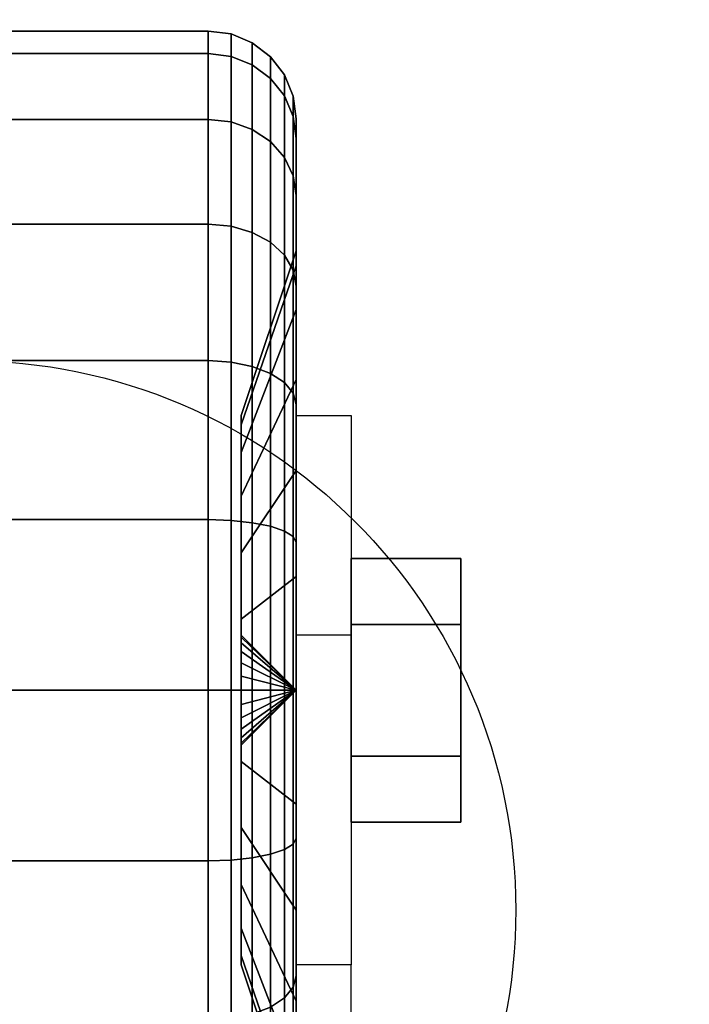
# Model space of a CAD drawing. Extents: x -129 to 117, y -36 to 31.
# Drawn here: x 39 to 41, y -24 to -22 of the extents above; entities that cross this region are included whole.
import ezdxf

# ---------------------------------------------------------------- set-up
doc = ezdxf.new("R2010")
doc.units = 0
for name, color, linetype in [('3D', 254, 'CONTINUOUS'), ('3D-BLACK', 250, 'CONTINUOUS'), ('3D-CHROME', 254, 'CONTINUOUS'), ('3D-COLDROLL', 252, 'CONTINUOUS'), ('3D-FLAT', 7, 'CONTINUOUS'), ('3D-NON', 43, 'CONTINUOUS')]:
    doc.layers.add(name, color=color, linetype=linetype)

msp = doc.modelspace()

# ---------------------------------------------------------------- linework, layer by layer
at = {"layer": '3D', "extrusion": (-1, 0, 0)}
msp.add_circle((23.75, 1.5, -40.375), 0.25, dxfattribs=at)
at = {"layer": '3D', "extrusion": (1, 0, 0)}
msp.add_arc((-23.75, 1.5, 40), 0.625, 180, 0, dxfattribs=at)
at = {"layer": '3D'}
for points in [[(40, -23.125, 1.5), (40.125, -23.125, 1.5), (40.125, -23.625, 3.75), (40, -23.625, 3.75)], [(40, -23.75, 1.5), (39.875, -23.625, 1.5), (39.875, -23.6293, 1.4676), (40, -23.75, 1.5)], [(40, -23.75, 1.5), (39.875, -23.6293, 1.5324), (39.875, -23.625, 1.5), (40, -23.75, 1.5)], [(40, -23.75, 1.5), (39.875, -23.6293, 1.4676), (39.875, -23.6417, 1.4375), (40, -23.75, 1.5)], [(40, -23.75, 1.5), (39.875, -23.6417, 1.5625), (39.875, -23.6293, 1.5324), (40, -23.75, 1.5)], [(40, -23.75, 1.5), (39.875, -23.6417, 1.4375), (39.875, -23.6616, 1.4116), (40, -23.75, 1.5)], [(40, -23.75, 1.5), (39.875, -23.6616, 1.5884), (39.875, -23.6417, 1.5625), (40, -23.75, 1.5)], [(40, -23.75, 1.5), (39.875, -23.6616, 1.4116), (39.875, -23.6875, 1.3917), (40, -23.75, 1.5)], [(40, -23.75, 1.5), (39.875, -23.6875, 1.6083), (39.875, -23.6616, 1.5884), (40, -23.75, 1.5)], [(40, -23.75, 1.5), (39.875, -23.6875, 1.3917), (39.875, -23.7176, 1.3793), (40, -23.75, 1.5)], [(40, -23.75, 1.5), (39.875, -23.7176, 1.6207), (39.875, -23.6875, 1.6083), (40, -23.75, 1.5)], [(40, -23.75, 1.5), (39.875, -23.7176, 1.3793), (39.875, -23.75, 1.375), (40, -23.75, 1.5)], [(40, -23.75, 1.5), (39.875, -23.75, 1.625), (39.875, -23.7176, 1.6207), (40, -23.75, 1.5)], [(40, -23.75, 1.5), (39.875, -23.8707, 1.4676), (39.875, -23.875, 1.5), (40, -23.75, 1.5)], [(40, -23.75, 1.5), (39.875, -23.8583, 1.4375), (39.875, -23.8707, 1.4676), (40, -23.75, 1.5)], [(40, -23.75, 1.5), (39.875, -23.8384, 1.4116), (39.875, -23.8583, 1.4375), (40, -23.75, 1.5)], [(40, -23.75, 1.5), (39.875, -23.8125, 1.3917), (39.875, -23.8384, 1.4116), (40, -23.75, 1.5)], [(40, -23.75, 1.5), (39.875, -23.7824, 1.3793), (39.875, -23.8125, 1.3917), (40, -23.75, 1.5)], [(40, -23.75, 1.5), (39.875, -23.75, 1.375), (39.875, -23.7824, 1.3793), (40, -23.75, 1.5)], [(40, -23.75, 1.5), (39.875, -23.7824, 1.6207), (39.875, -23.75, 1.625), (40, -23.75, 1.5)], [(40, -23.75, 1.5), (39.875, -23.8125, 1.6083), (39.875, -23.7824, 1.6207), (40, -23.75, 1.5)], [(40, -23.75, 1.5), (39.875, -23.8384, 1.5884), (39.875, -23.8125, 1.6083), (40, -23.75, 1.5)], [(40, -23.75, 1.5), (39.875, -23.8583, 1.5625), (39.875, -23.8384, 1.5884), (40, -23.75, 1.5)], [(40, -23.75, 1.5), (39.875, -23.8707, 1.5324), (39.875, -23.8583, 1.5625), (40, -23.75, 1.5)], [(40, -23.75, 1.5), (39.875, -23.875, 1.5), (39.875, -23.8707, 1.5324), (40, -23.75, 1.5)], [(40, -24.875, 3.75), (40.125, -24.875, 3.75), (40.125, -24.375, 1.5), (40, -24.375, 1.5)]]:
    msp.add_3dface(points, dxfattribs=at)
at = {"layer": '3D-BLACK'}
for points in [[(72.15, 2.5, 36), (36.35, 2.5, 36), (36.35, -28.5, 36), (72.15, -28.5, 36)], [(38.7, -22.3011, 1.1118), (39.8, -22.3011, 1.1118), (39.8, -22.25, 1.5), (38.7, -22.25, 1.5)], [(38.7, -22.25, 1.5), (39.8, -22.25, 1.5), (39.8, -22.3011, 1.8882), (38.7, -22.3011, 1.8882)], [(39.8, -22.3011, 1.1118), (39.8518, -22.3077, 1.1135), (39.8518, -22.2568, 1.5), (39.8, -22.25, 1.5)], [(39.8, -22.25, 1.5), (39.8518, -22.2568, 1.5), (39.8518, -22.3077, 1.8865), (39.8, -22.3011, 1.8882)], [(39.8518, -22.3077, 1.1135), (39.9, -22.327, 1.1187), (39.9, -22.2768, 1.5), (39.8518, -22.2568, 1.5)], [(39.8518, -22.2568, 1.5), (39.9, -22.2768, 1.5), (39.9, -22.327, 1.8813), (39.8518, -22.3077, 1.8865)], [(39.9, -22.327, 1.1187), (39.9414, -22.3577, 1.1269), (39.9414, -22.3086, 1.5), (39.9, -22.2768, 1.5)], [(39.9, -22.2768, 1.5), (39.9414, -22.3086, 1.5), (39.9414, -22.3577, 1.8731), (39.9, -22.327, 1.8813)], [(38.7, -22.451, 0.75), (39.8, -22.451, 0.75), (39.8, -22.3011, 1.1118), (38.7, -22.3011, 1.1118)], [(38.7, -22.3011, 1.8882), (39.8, -22.3011, 1.8882), (39.8, -22.451, 2.25), (38.7, -22.451, 2.25)], [(39.8, -22.451, 0.75), (39.8518, -22.4569, 0.7534), (39.8518, -22.3077, 1.1135), (39.8, -22.3011, 1.1118)], [(39.8, -22.3011, 1.8882), (39.8518, -22.3077, 1.8865), (39.8518, -22.4569, 2.2466), (39.8, -22.451, 2.25)], [(39.8518, -22.4569, 0.7534), (39.9, -22.4742, 0.7634), (39.9, -22.327, 1.1187), (39.8518, -22.3077, 1.1135)], [(39.8518, -22.3077, 1.8865), (39.9, -22.327, 1.8813), (39.9, -22.4742, 2.2366), (39.8518, -22.4569, 2.2466)], [(39.9414, -22.3577, 1.1269), (39.9732, -22.3977, 1.1377), (39.9732, -22.35, 1.5), (39.9414, -22.3086, 1.5)], [(39.9414, -22.3086, 1.5), (39.9732, -22.35, 1.5), (39.9732, -22.3977, 1.8623), (39.9414, -22.3577, 1.8731)], [(39.9, -22.4742, 0.7634), (39.9414, -22.5017, 0.7793), (39.9414, -22.3577, 1.1269), (39.9, -22.327, 1.1187)], [(39.9, -22.327, 1.8813), (39.9414, -22.3577, 1.8731), (39.9414, -22.5017, 2.2207), (39.9, -22.4742, 2.2366)], [(39.9414, -22.5017, 0.7793), (39.9732, -22.5376, 0.8), (39.9732, -22.3977, 1.1377), (39.9414, -22.3577, 1.1269)], [(39.9414, -22.3577, 1.8731), (39.9732, -22.3977, 1.8623), (39.9732, -22.5376, 2.2), (39.9414, -22.5017, 2.2207)], [(39.9732, -22.3977, 1.1377), (39.9932, -22.4443, 1.1501), (39.9932, -22.3982, 1.5), (39.9732, -22.35, 1.5)], [(39.9732, -22.35, 1.5), (39.9932, -22.3982, 1.5), (39.9932, -22.4443, 1.8499), (39.9732, -22.3977, 1.8623)], [(39.9732, -22.5376, 0.8), (39.9932, -22.5793, 0.8241), (39.9932, -22.4443, 1.1501), (39.9732, -22.3977, 1.1377)], [(39.9732, -22.3977, 1.8623), (39.9932, -22.4443, 1.8499), (39.9932, -22.5793, 2.1759), (39.9732, -22.5376, 2.2)], [(39.9932, -22.4443, 1.1501), (40, -22.4943, 1.1635), (40, -22.45, 1.5), (39.9932, -22.3982, 1.5)], [(39.9932, -22.3982, 1.5), (40, -22.45, 1.5), (40, -22.4943, 1.8365), (39.9932, -22.4443, 1.8499)], [(39.9932, -22.5793, 0.8241), (40, -22.6242, 0.85), (40, -22.4943, 1.1635), (39.9932, -22.4443, 1.1501)], [(39.9932, -22.4443, 1.8499), (40, -22.4943, 1.8365), (40, -22.6242, 2.15), (39.9932, -22.5793, 2.1759)], [(38.7, -22.6893, 0.4393), (39.8, -22.6893, 0.4393), (39.8, -22.451, 0.75), (38.7, -22.451, 0.75)], [(38.7, -22.451, 2.25), (39.8, -22.451, 2.25), (39.8, -22.6893, 2.5607), (38.7, -22.6893, 2.5607)], [(39.8, -22.6893, 0.4393), (39.8518, -22.6942, 0.4442), (39.8518, -22.4569, 0.7534), (39.8, -22.451, 0.75)], [(39.8, -22.451, 2.25), (39.8518, -22.4569, 2.2466), (39.8518, -22.6942, 2.5558), (39.8, -22.6893, 2.5607)], [(39.8518, -22.6942, 0.4442), (39.9, -22.7083, 0.4583), (39.9, -22.4742, 0.7634), (39.8518, -22.4569, 0.7534)], [(39.8518, -22.4569, 2.2466), (39.9, -22.4742, 2.2366), (39.9, -22.7083, 2.5417), (39.8518, -22.6942, 2.5558)], [(40, -22.4943, 1.1635), (40, -22.7841, 1.2412), (40, -22.75, 1.5), (40, -22.45, 1.5)], [(40, -22.45, 1.5), (40, -22.75, 1.5), (40, -22.7841, 1.7588), (40, -22.4943, 1.8365)], [(39.9, -22.7083, 0.4583), (39.9414, -22.7308, 0.4808), (39.9414, -22.5017, 0.7793), (39.9, -22.4742, 0.7634)], [(39.9, -22.4742, 2.2366), (39.9414, -22.5017, 2.2207), (39.9414, -22.7308, 2.5192), (39.9, -22.7083, 2.5417)], [(39.9414, -22.7308, 0.4808), (39.9732, -22.7601, 0.5101), (39.9732, -22.5376, 0.8), (39.9414, -22.5017, 0.7793)], [(39.9414, -22.5017, 2.2207), (39.9732, -22.5376, 2.2), (39.9732, -22.7601, 2.4899), (39.9414, -22.7308, 2.5192)], [(40, -22.6242, 0.85), (40, -22.884, 1), (40, -22.7841, 1.2412), (40, -22.4943, 1.1635)], [(40, -22.4943, 1.8365), (40, -22.7841, 1.7588), (40, -22.884, 2), (40, -22.6242, 2.15)], [(39.9732, -22.7601, 0.5101), (39.9932, -22.7942, 0.5442), (39.9932, -22.5793, 0.8241), (39.9732, -22.5376, 0.8)], [(39.9732, -22.5376, 2.2), (39.9932, -22.5793, 2.1759), (39.9932, -22.7942, 2.4558), (39.9732, -22.7601, 2.4899)], [(39.9932, -22.7942, 0.5442), (40, -22.8308, 0.5808), (40, -22.6242, 0.85), (39.9932, -22.5793, 0.8241)], [(39.9932, -22.5793, 2.1759), (40, -22.6242, 2.15), (40, -22.8308, 2.4192), (39.9932, -22.7942, 2.4558)], [(40, -22.8308, 0.5808), (40, -23.0429, 0.7929), (40, -22.884, 1), (40, -22.6242, 0.85)], [(40, -22.6242, 2.15), (40, -22.884, 2), (40, -23.0429, 2.2071), (40, -22.8308, 2.4192)], [(38.7, -23, 0.201), (39.8, -23, 0.201), (39.8, -22.6893, 0.4393), (38.7, -22.6893, 0.4393)], [(38.7, -22.6893, 2.5607), (39.8, -22.6893, 2.5607), (39.8, -23, 2.799), (38.7, -23, 2.799)], [(39.8, -23, 0.201), (39.8518, -23.0034, 0.2069), (39.8518, -22.6942, 0.4442), (39.8, -22.6893, 0.4393)], [(39.8, -22.6893, 2.5607), (39.8518, -22.6942, 2.5558), (39.8518, -23.0034, 2.7931), (39.8, -23, 2.799)], [(39.8518, -23.0034, 0.2069), (39.9, -23.0134, 0.2242), (39.9, -22.7083, 0.4583), (39.8518, -22.6942, 0.4442)], [(39.8518, -22.6942, 2.5558), (39.9, -22.7083, 2.5417), (39.9, -23.0134, 2.7758), (39.8518, -23.0034, 2.7931)], [(39.9, -23.0134, 0.2242), (39.9414, -23.0293, 0.2517), (39.9414, -22.7308, 0.4808), (39.9, -22.7083, 0.4583)], [(39.9, -22.7083, 2.5417), (39.9414, -22.7308, 2.5192), (39.9414, -23.0293, 2.7483), (39.9, -23.0134, 2.7758)], [(39.9414, -23.0293, 0.2517), (39.9732, -23.05, 0.2876), (39.9732, -22.7601, 0.5101), (39.9414, -22.7308, 0.4808)], [(39.9414, -22.7308, 2.5192), (39.9732, -22.7601, 2.4899), (39.9732, -23.05, 2.7124), (39.9414, -23.0293, 2.7483)], [(40, -22.7841, 1.2412), (39.875, -23.1463, 1.3382), (39.875, -23.125, 1.5), (40, -22.75, 1.5)], [(40, -22.75, 1.5), (39.875, -23.125, 1.5), (39.875, -23.1463, 1.6618), (40, -22.7841, 1.7588)], [(39.9732, -23.05, 0.2876), (39.9932, -23.0741, 0.3293), (39.9932, -22.7942, 0.5442), (39.9732, -22.7601, 0.5101)], [(39.9732, -22.7601, 2.4899), (39.9932, -22.7942, 2.4558), (39.9932, -23.0741, 2.6707), (39.9732, -23.05, 2.7124)], [(40, -22.884, 1), (39.875, -23.2087, 1.1875), (39.875, -23.1463, 1.3382), (40, -22.7841, 1.2412)], [(40, -22.7841, 1.7588), (39.875, -23.1463, 1.6618), (39.875, -23.2087, 1.8125), (40, -22.884, 2)], [(39.9932, -23.0741, 0.3293), (40, -23.1, 0.3742), (40, -22.8308, 0.5808), (39.9932, -22.7942, 0.5442)], [(39.9932, -22.7942, 2.4558), (40, -22.8308, 2.4192), (40, -23.1, 2.6258), (39.9932, -23.0741, 2.6707)], [(40, -23.1, 0.3742), (40, -23.25, 0.634), (40, -23.0429, 0.7929), (40, -22.8308, 0.5808)], [(40, -22.8308, 2.4192), (40, -23.0429, 2.2071), (40, -23.25, 2.366), (40, -23.1, 2.6258)], [(40, -23.0429, 0.7929), (39.875, -23.3081, 1.0581), (39.875, -23.2087, 1.1875), (40, -22.884, 1)], [(40, -22.884, 2), (39.875, -23.2087, 1.8125), (39.875, -23.3081, 1.9419), (40, -23.0429, 2.2071)], [(38.7, -23.3618, 0.0511), (39.8, -23.3618, 0.0511), (39.8, -23, 0.201), (38.7, -23, 0.201)], [(38.7, -23, 2.799), (39.8, -23, 2.799), (39.8, -23.3618, 2.9489), (38.7, -23.3618, 2.9489)], [(39.8, -23.3618, 0.0511), (39.8518, -23.3635, 0.0577), (39.8518, -23.0034, 0.2069), (39.8, -23, 0.201)], [(39.8, -23, 2.799), (39.8518, -23.0034, 2.7931), (39.8518, -23.3635, 2.9423), (39.8, -23.3618, 2.9489)], [(39.8518, -23.3635, 0.0577), (39.9, -23.3687, 0.077), (39.9, -23.0134, 0.2242), (39.8518, -23.0034, 0.2069)], [(39.8518, -23.0034, 2.7931), (39.9, -23.0134, 2.7758), (39.9, -23.3687, 2.923), (39.8518, -23.3635, 2.9423)], [(39.9, -23.3687, 0.077), (39.9414, -23.3769, 0.1077), (39.9414, -23.0293, 0.2517), (39.9, -23.0134, 0.2242)], [(39.9, -23.0134, 2.7758), (39.9414, -23.0293, 2.7483), (39.9414, -23.3769, 2.8923), (39.9, -23.3687, 2.923)], [(39.9414, -23.3769, 0.1077), (39.9732, -23.3877, 0.1477), (39.9732, -23.05, 0.2876), (39.9414, -23.0293, 0.2517)], [(39.9414, -23.0293, 2.7483), (39.9732, -23.05, 2.7124), (39.9732, -23.3877, 2.8523), (39.9414, -23.3769, 2.8923)], [(40, -23.25, 0.634), (39.875, -23.4375, 0.9587), (39.875, -23.3081, 1.0581), (40, -23.0429, 0.7929)], [(40, -23.0429, 2.2071), (39.875, -23.3081, 1.9419), (39.875, -23.4375, 2.0413), (40, -23.25, 2.366)], [(39.9732, -23.3877, 0.1477), (39.9932, -23.4001, 0.1943), (39.9932, -23.0741, 0.3293), (39.9732, -23.05, 0.2876)], [(39.9732, -23.05, 2.7124), (39.9932, -23.0741, 2.6707), (39.9932, -23.4001, 2.8057), (39.9732, -23.3877, 2.8523)], [(39.9932, -23.4001, 0.1943), (40, -23.4135, 0.2443), (40, -23.1, 0.3742), (39.9932, -23.0741, 0.3293)], [(39.9932, -23.0741, 2.6707), (40, -23.1, 2.6258), (40, -23.4135, 2.7557), (39.9932, -23.4001, 2.8057)], [(40, -23.4135, 0.2443), (40, -23.4912, 0.5341), (40, -23.25, 0.634), (40, -23.1, 0.3742)], [(40, -23.1, 2.6258), (40, -23.25, 2.366), (40, -23.4912, 2.4659), (40, -23.4135, 2.7557)], [(40, -23.4912, 0.5341), (39.875, -23.5882, 0.8963), (39.875, -23.4375, 0.9587), (40, -23.25, 0.634)], [(40, -23.25, 2.366), (39.875, -23.4375, 2.0413), (39.875, -23.5882, 2.1037), (40, -23.4912, 2.4659)], [(38.7, -23.75), (39.8, -23.75), (39.8, -23.3618, 0.0511), (38.7, -23.3618, 0.0511)], [(38.7, -23.3618, 2.9489), (39.8, -23.3618, 2.9489), (39.8, -23.75, 3), (38.7, -23.75, 3)], [(39.8, -23.75), (39.8518, -23.75, 0.0068), (39.8518, -23.3635, 0.0577), (39.8, -23.3618, 0.0511)], [(39.8, -23.3618, 2.9489), (39.8518, -23.3635, 2.9423), (39.8518, -23.75, 2.9932), (39.8, -23.75, 3)], [(39.8518, -23.75, 0.0068), (39.9, -23.75, 0.0268), (39.9, -23.3687, 0.077), (39.8518, -23.3635, 0.0577)], [(39.8518, -23.3635, 2.9423), (39.9, -23.3687, 2.923), (39.9, -23.75, 2.9732), (39.8518, -23.75, 2.9932)], [(39.9, -23.75, 0.0268), (39.9414, -23.75, 0.0586), (39.9414, -23.3769, 0.1077), (39.9, -23.3687, 0.077)], [(39.9, -23.3687, 2.923), (39.9414, -23.3769, 2.8923), (39.9414, -23.75, 2.9414), (39.9, -23.75, 2.9732)], [(39.9414, -23.75, 0.0586), (39.9732, -23.75, 0.1), (39.9732, -23.3877, 0.1477), (39.9414, -23.3769, 0.1077)], [(39.9414, -23.3769, 2.8923), (39.9732, -23.3877, 2.8523), (39.9732, -23.75, 2.9), (39.9414, -23.75, 2.9414)], [(39.9732, -23.75, 0.1), (39.9932, -23.75, 0.1482), (39.9932, -23.4001, 0.1943), (39.9732, -23.3877, 0.1477)], [(39.9732, -23.3877, 2.8523), (39.9932, -23.4001, 2.8057), (39.9932, -23.75, 2.8518), (39.9732, -23.75, 2.9)], [(39.9932, -23.75, 0.1482), (40, -23.75, 0.2), (40, -23.4135, 0.2443), (39.9932, -23.4001, 0.1943)], [(39.9932, -23.4001, 2.8057), (40, -23.4135, 2.7557), (40, -23.75, 2.8), (39.9932, -23.75, 2.8518)], [(40, -23.75, 0.2), (40, -23.75, 0.5), (40, -23.4912, 0.5341), (40, -23.4135, 0.2443)], [(40, -23.4135, 2.7557), (40, -23.4912, 2.4659), (40, -23.75, 2.5), (40, -23.75, 2.8)], [(40, -23.75, 0.5), (39.875, -23.75, 0.875), (39.875, -23.5882, 0.8963), (40, -23.4912, 0.5341)], [(40, -23.4912, 2.4659), (39.875, -23.5882, 2.1037), (39.875, -23.75, 2.125), (40, -23.75, 2.5)], [(38.7, -24.1382, 0.0511), (39.8, -24.1382, 0.0511), (39.8, -23.75), (38.7, -23.75)], [(38.7, -23.75, 3), (39.8, -23.75, 3), (39.8, -24.1382, 2.9489), (38.7, -24.1382, 2.9489)], [(39.8, -24.1382, 0.0511), (39.8518, -24.1365, 0.0577), (39.8518, -23.75, 0.0068), (39.8, -23.75)], [(39.8, -23.75, 3), (39.8518, -23.75, 2.9932), (39.8518, -24.1365, 2.9423), (39.8, -24.1382, 2.9489)], [(39.8518, -24.1365, 0.0577), (39.9, -24.1313, 0.077), (39.9, -23.75, 0.0268), (39.8518, -23.75, 0.0068)], [(39.8518, -23.75, 2.9932), (39.9, -23.75, 2.9732), (39.9, -24.1313, 2.923), (39.8518, -24.1365, 2.9423)], [(40, -24.0088, 0.5341), (39.875, -23.9118, 0.8963), (39.875, -23.75, 0.875), (40, -23.75, 0.5)], [(40, -23.75, 2.5), (39.875, -23.75, 2.125), (39.875, -23.9118, 2.1037), (40, -24.0088, 2.4659)], [(39.9, -24.1313, 0.077), (39.9414, -24.1231, 0.1077), (39.9414, -23.75, 0.0586), (39.9, -23.75, 0.0268)], [(39.9, -23.75, 2.9732), (39.9414, -23.75, 2.9414), (39.9414, -24.1231, 2.8923), (39.9, -24.1313, 2.923)], [(39.9414, -24.1231, 0.1077), (39.9732, -24.1123, 0.1477), (39.9732, -23.75, 0.1), (39.9414, -23.75, 0.0586)], [(39.9414, -23.75, 2.9414), (39.9732, -23.75, 2.9), (39.9732, -24.1123, 2.8523), (39.9414, -24.1231, 2.8923)], [(39.9732, -24.1123, 0.1477), (39.9932, -24.0999, 0.1943), (39.9932, -23.75, 0.1482), (39.9732, -23.75, 0.1)], [(39.9732, -23.75, 2.9), (39.9932, -23.75, 2.8518), (39.9932, -24.0999, 2.8057), (39.9732, -24.1123, 2.8523)], [(39.9932, -24.0999, 0.1943), (40, -24.0865, 0.2443), (40, -23.75, 0.2), (39.9932, -23.75, 0.1482)], [(39.9932, -23.75, 2.8518), (40, -23.75, 2.8), (40, -24.0865, 2.7557), (39.9932, -24.0999, 2.8057)], [(40, -24.0865, 0.2443), (40, -24.0088, 0.5341), (40, -23.75, 0.5), (40, -23.75, 0.2)], [(40, -23.75, 2.8), (40, -23.75, 2.5), (40, -24.0088, 2.4659), (40, -24.0865, 2.7557)], [(40, -24.25, 0.634), (39.875, -24.0625, 0.9587), (39.875, -23.9118, 0.8963), (40, -24.0088, 0.5341)], [(40, -24.0088, 2.4659), (39.875, -23.9118, 2.1037), (39.875, -24.0625, 2.0413), (40, -24.25, 2.366)], [(40, -24.4, 0.3742), (40, -24.25, 0.634), (40, -24.0088, 0.5341), (40, -24.0865, 0.2443)], [(40, -24.0865, 2.7557), (40, -24.0088, 2.4659), (40, -24.25, 2.366), (40, -24.4, 2.6258)], [(40, -24.4571, 0.7929), (39.875, -24.1919, 1.0581), (39.875, -24.0625, 0.9587), (40, -24.25, 0.634)], [(40, -24.25, 2.366), (39.875, -24.0625, 2.0413), (39.875, -24.1919, 1.9419), (40, -24.4571, 2.2071)], [(39.9732, -24.45, 0.2876), (39.9932, -24.4259, 0.3293), (39.9932, -24.0999, 0.1943), (39.9732, -24.1123, 0.1477)], [(39.9732, -24.1123, 2.8523), (39.9932, -24.0999, 2.8057), (39.9932, -24.4259, 2.6707), (39.9732, -24.45, 2.7124)], [(39.9932, -24.4259, 0.3293), (40, -24.4, 0.3742), (40, -24.0865, 0.2443), (39.9932, -24.0999, 0.1943)], [(39.9932, -24.0999, 2.8057), (40, -24.0865, 2.7557), (40, -24.4, 2.6258), (39.9932, -24.4259, 2.6707)], [(39.9, -24.4866, 0.2242), (39.9414, -24.4707, 0.2517), (39.9414, -24.1231, 0.1077), (39.9, -24.1313, 0.077)], [(39.9, -24.1313, 2.923), (39.9414, -24.1231, 2.8923), (39.9414, -24.4707, 2.7483), (39.9, -24.4866, 2.7758)], [(39.9414, -24.4707, 0.2517), (39.9732, -24.45, 0.2876), (39.9732, -24.1123, 0.1477), (39.9414, -24.1231, 0.1077)], [(39.9414, -24.1231, 2.8923), (39.9732, -24.1123, 2.8523), (39.9732, -24.45, 2.7124), (39.9414, -24.4707, 2.7483)], [(38.7, -24.5, 0.201), (39.8, -24.5, 0.201), (39.8, -24.1382, 0.0511), (38.7, -24.1382, 0.0511)], [(38.7, -24.1382, 2.9489), (39.8, -24.1382, 2.9489), (39.8, -24.5, 2.799), (38.7, -24.5, 2.799)], [(39.8, -24.5, 0.201), (39.8518, -24.4966, 0.2069), (39.8518, -24.1365, 0.0577), (39.8, -24.1382, 0.0511)], [(39.8, -24.1382, 2.9489), (39.8518, -24.1365, 2.9423), (39.8518, -24.4966, 2.7931), (39.8, -24.5, 2.799)], [(39.8518, -24.4966, 0.2069), (39.9, -24.4866, 0.2242), (39.9, -24.1313, 0.077), (39.8518, -24.1365, 0.0577)], [(39.8518, -24.1365, 2.9423), (39.9, -24.1313, 2.923), (39.9, -24.4866, 2.7758), (39.8518, -24.4966, 2.7931)], [(40, -24.616, 1), (39.875, -24.2913, 1.1875), (39.875, -24.1919, 1.0581), (40, -24.4571, 0.7929)], [(40, -24.4571, 2.2071), (39.875, -24.1919, 1.9419), (39.875, -24.2913, 1.8125), (40, -24.616, 2)], [(40, -24.6692, 0.5808), (40, -24.4571, 0.7929), (40, -24.25, 0.634), (40, -24.4, 0.3742)], [(40, -24.4, 2.6258), (40, -24.25, 2.366), (40, -24.4571, 2.2071), (40, -24.6692, 2.4192)], [(40, -24.7159, 1.2412), (39.875, -24.3537, 1.3382), (39.875, -24.2913, 1.1875), (40, -24.616, 1)], [(40, -24.616, 2), (39.875, -24.2913, 1.8125), (39.875, -24.3537, 1.6618), (40, -24.7159, 1.7588)], [(40, -24.75, 1.5), (39.875, -24.375, 1.5), (39.875, -24.3537, 1.3382), (40, -24.7159, 1.2412)], [(40, -24.7159, 1.7588), (39.875, -24.3537, 1.6618), (39.875, -24.375, 1.5), (40, -24.75, 1.5)], [(39.9932, -24.7058, 0.5442), (40, -24.6692, 0.5808), (40, -24.4, 0.3742), (39.9932, -24.4259, 0.3293)], [(39.9932, -24.4259, 2.6707), (40, -24.4, 2.6258), (40, -24.6692, 2.4192), (39.9932, -24.7058, 2.4558)], [(39.9732, -24.7399, 0.5101), (39.9932, -24.7058, 0.5442), (39.9932, -24.4259, 0.3293), (39.9732, -24.45, 0.2876)], [(39.9732, -24.45, 2.7124), (39.9932, -24.4259, 2.6707), (39.9932, -24.7058, 2.4558), (39.9732, -24.7399, 2.4899)], [(39.9414, -24.7692, 0.4808), (39.9732, -24.7399, 0.5101), (39.9732, -24.45, 0.2876), (39.9414, -24.4707, 0.2517)], [(39.9414, -24.4707, 2.7483), (39.9732, -24.45, 2.7124), (39.9732, -24.7399, 2.4899), (39.9414, -24.7692, 2.5192)], [(40, -24.8758, 0.85), (40, -24.616, 1), (40, -24.4571, 0.7929), (40, -24.6692, 0.5808)], [(40, -24.6692, 2.4192), (40, -24.4571, 2.2071), (40, -24.616, 2), (40, -24.8758, 2.15)]]:
    msp.add_3dface(points, dxfattribs=at)
at = {"layer": '3D-CHROME'}
for points in [[(40.375, -23.45, 1.5), (40.125, -23.45, 1.5), (40.125, -23.6, 1.2402), (40.375, -23.6, 1.2402)], [(40.375, -23.6, 1.7598), (40.125, -23.6, 1.7598), (40.125, -23.45, 1.5), (40.375, -23.45, 1.5)], [(40.375, -23.9, 1.7598), (40.125, -23.9, 1.7598), (40.125, -23.6, 1.7598), (40.375, -23.6, 1.7598)], [(40.375, -23.6, 1.2402), (40.125, -23.6, 1.2402), (40.125, -23.9, 1.2402), (40.375, -23.9, 1.2402)], [(40.375, -24.05, 1.5), (40.125, -24.05, 1.5), (40.125, -23.9, 1.7598), (40.375, -23.9, 1.7598)], [(40.375, -23.9, 1.2402), (40.125, -23.9, 1.2402), (40.125, -24.05, 1.5), (40.375, -24.05, 1.5)]]:
    msp.add_3dface(points, dxfattribs=at)
at = {"layer": '3D-COLDROLL'}
for points in [[(72.05, -2, 36.8), (36.45, -2, 36.8), (36.45, -26, 36.8), (72.05, -26, 36.8)], [(72.05, -2, 36), (36.45, -2, 36), (36.45, -26, 36), (72.05, -26, 36)]]:
    msp.add_3dface(points, dxfattribs=at)
at = {"layer": '3D-FLAT'}
msp.add_circle((39.25, -24.25, 4), 1.25, dxfattribs=at)
for points in [[(108.15, 3.5, 23.9), (36.35, 3.5, 23.9), (36.35, -27.25, 23.9), (108.15, -27.25, 23.9)], [(108.15, 3.5, 4), (36.35, 3.5, 4), (36.35, -27.25, 4), (108.15, -27.25, 4)], [(107.25, 2.5, 25.5), (37.25, 2.5, 25.5), (37.25, -28.25, 25.5), (107.25, -28.25, 25.5)], [(40, -23.125, 3.75), (40.125, -23.125, 3.75), (40.125, -24.375, 3.75), (40, -24.375, 3.75)]]:
    msp.add_3dface(points, dxfattribs=at)
at = {"layer": '3D-NON'}
for points in [[(39.875, -23.625, 1.5), (39.875, -23.125, 1.5), (39.875, -23.1463, 1.3382), (39.875, -23.6293, 1.4676)], [(39.875, -23.6293, 1.5324), (39.875, -23.1463, 1.6618), (39.875, -23.125, 1.5), (39.875, -23.625, 1.5)], [(39.875, -23.6293, 1.4676), (39.875, -23.1463, 1.3382), (39.875, -23.2087, 1.1875), (39.875, -23.6417, 1.4375)], [(39.875, -23.6417, 1.5625), (39.875, -23.2087, 1.8125), (39.875, -23.1463, 1.6618), (39.875, -23.6293, 1.5324)], [(39.875, -23.6417, 1.4375), (39.875, -23.2087, 1.1875), (39.875, -23.3081, 1.0581), (39.875, -23.6616, 1.4116)], [(39.875, -23.6616, 1.5884), (39.875, -23.3081, 1.9419), (39.875, -23.2087, 1.8125), (39.875, -23.6417, 1.5625)], [(39.875, -23.6616, 1.4116), (39.875, -23.3081, 1.0581), (39.875, -23.4375, 0.9587), (39.875, -23.6875, 1.3917)], [(39.875, -23.6875, 1.6083), (39.875, -23.4375, 2.0413), (39.875, -23.3081, 1.9419), (39.875, -23.6616, 1.5884)], [(39.875, -23.6875, 1.3917), (39.875, -23.4375, 0.9587), (39.875, -23.5882, 0.8963), (39.875, -23.7176, 1.3793)], [(39.875, -23.7176, 1.6207), (39.875, -23.5882, 2.1037), (39.875, -23.4375, 2.0413), (39.875, -23.6875, 1.6083)], [(39.875, -23.7176, 1.3793), (39.875, -23.5882, 0.8963), (39.875, -23.75, 0.875), (39.875, -23.75, 1.375)], [(39.875, -23.75, 1.625), (39.875, -23.75, 2.125), (39.875, -23.5882, 2.1037), (39.875, -23.7176, 1.6207)], [(39.875, -23.75, 1.375), (39.875, -23.75, 0.875), (39.875, -23.9118, 0.8963), (39.875, -23.7824, 1.3793)], [(39.875, -23.7824, 1.6207), (39.875, -23.9118, 2.1037), (39.875, -23.75, 2.125), (39.875, -23.75, 1.625)], [(39.875, -23.7824, 1.3793), (39.875, -23.9118, 0.8963), (39.875, -24.0625, 0.9587), (39.875, -23.8125, 1.3917)], [(39.875, -23.8125, 1.6083), (39.875, -24.0625, 2.0413), (39.875, -23.9118, 2.1037), (39.875, -23.7824, 1.6207)], [(39.875, -23.8125, 1.3917), (39.875, -24.0625, 0.9587), (39.875, -24.1919, 1.0581), (39.875, -23.8384, 1.4116)], [(39.875, -23.8384, 1.5884), (39.875, -24.1919, 1.9419), (39.875, -24.0625, 2.0413), (39.875, -23.8125, 1.6083)], [(39.875, -23.8384, 1.4116), (39.875, -24.1919, 1.0581), (39.875, -24.2913, 1.1875), (39.875, -23.8583, 1.4375)], [(39.875, -23.8583, 1.5625), (39.875, -24.2913, 1.8125), (39.875, -24.1919, 1.9419), (39.875, -23.8384, 1.5884)], [(39.875, -23.8583, 1.4375), (39.875, -24.2913, 1.1875), (39.875, -24.3537, 1.3382), (39.875, -23.8707, 1.4676)], [(39.875, -23.8707, 1.5324), (39.875, -24.3537, 1.6618), (39.875, -24.2913, 1.8125), (39.875, -23.8583, 1.5625)], [(39.875, -23.8707, 1.4676), (39.875, -24.3537, 1.3382), (39.875, -24.375, 1.5), (39.875, -23.875, 1.5)], [(39.875, -23.875, 1.5), (39.875, -24.375, 1.5), (39.875, -24.3537, 1.6618), (39.875, -23.8707, 1.5324)]]:
    msp.add_3dface(points, dxfattribs=at)
at = {"layer": '3D-NON', "invisible_edges": 15}
for points in [[(40.125, -23.625, 3.75), (40.125, -23.8333, 3.75), (40.125, -23.2087, 1.1875), (40.125, -23.125, 1.5)], [(40.125, -23.8333, 3.75), (40.125, -24.0417, 3.75), (40.125, -23.4375, 0.9587), (40.125, -23.2087, 1.1875)], [(40.125, -24.0417, 3.75), (40.125, -24.25, 3.75), (40.125, -23.75, 0.875), (40.125, -23.4375, 0.9587)], [(40.125, -24.25, 3.75), (40.125, -24.4583, 3.75), (40.125, -24.0625, 0.9587), (40.125, -23.75, 0.875)], [(40.125, -24.4583, 3.75), (40.125, -24.6667, 3.75), (40.125, -24.2913, 1.1875), (40.125, -24.0625, 0.9587)], [(40.125, -24.6667, 3.75), (40.125, -24.875, 3.75), (40.125, -24.375, 1.5), (40.125, -24.2913, 1.1875)]]:
    msp.add_3dface(points, dxfattribs=at)

doc.saveas('drawing.dxf')
